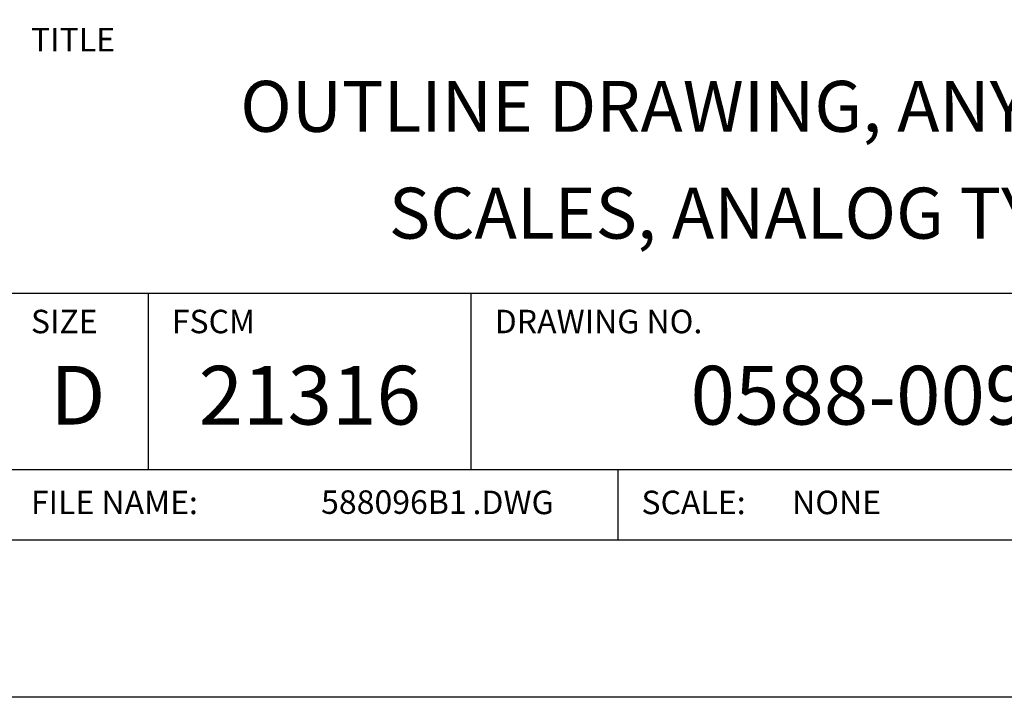
# Model space of a CAD drawing. Extents: x 0 to 51, y -0.1 to 65.9.
# Drawn here: x 40.6 to 46.9, y -0.1 to 4.2 of the extents above; entities that cross this region are included whole.
import ezdxf
from ezdxf.enums import TextEntityAlignment as Align

# ---------------------------------------------------------------- set-up
doc = ezdxf.new("R2010")
doc.units = 0
doc.header["$LTSCALE"] = 1.2
doc.header["$MEASUREMENT"] = 0
doc.layers.get('0').update_dxf_attribs({"linetype": 'CONTINUOUS'})
doc.layers.add('FORMAT', color=6, linetype='CONTINUOUS')
doc.layers.add('LOGO_HI', color=11, linetype='CONTINUOUS')
doc.styles.add('RD25', font='ROMAND.shx', dxfattribs={"height": 0.25})
doc.styles.add('ROMAND', font='ROMAND.SHX')
doc.styles.add('ROMANS', font='ROMANS.SHX')
doc.styles.add('RS10', font='ROMANS.shx', dxfattribs={"height": 0.1})

# ---------------------------------------------------------------- blocks, each defined once
blk = doc.blocks.new('FORMAT')
at = {"layer": 'FORMAT', "color": 6}
for p, q in [((26.965, 1.72), (33.34, 1.72)), ((27.565, 0.97), (27.565, 1.72)), ((28.94, 0.97), (28.94, 1.72)), ((26.965, 0.97), (33.34, 0.97)), ((29.565, 0.97), (29.565, 0.67))]:
    blk.add_line(p, q, dxfattribs=at)
blk.add_lwpolyline([(1.55, 0.67), (33.34, 0.67), (33.34, 21.29), (1.55, 21.29)], dxfattribs=at)
at = {"layer": 'FORMAT', "color": 1, "style": 'ROMANS'}
for s, p in [('TITLE', (27.065, 2.75)), ('SIZE', (27.065, 1.55)), ('FSCM', (27.665, 1.55)), ('DRAWING NO.', (29.04, 1.55))]:
    blk.add_text(s, height=0.1, dxfattribs=at).set_placement(p)
at = {"layer": 'FORMAT', "color": 7, "style": 'ROMAND'}
blk.add_text('D', height=0.25, dxfattribs=at).set_placement((27.265, 1.2538), align=Align.MIDDLE)
at = {"layer": 'FORMAT', "color": 1, "style": 'ROMANS'}
for s, p in [('.DWG', (28.9455, 0.8298)), ('SCALE:', (29.665, 0.8298)), ('FILE NAME:', (27.065, 0.8298))]:
    blk.add_text(s, height=0.1, dxfattribs=at).set_placement(p, align=Align.MIDDLE_LEFT)
at = {"layer": 'FORMAT', "color": 7, "style": 'ROMAND'}
blk.add_attdef('CONTRACT', text='', height=0.2, dxfattribs=at).set_placement((26.0045, 3.5416), align=Align.CENTER)
at = {"layer": 'FORMAT', "color": 1, "style": 'RS10'}
for tag, p in [('DRAFT', (24.0562, 2.811)), ('ISSUED', (24.0562, 1.311)), ('SCALE', (30.3066, 0.8298)), ('PRODUCTION', (24.0562, 0.811))]:
    blk.add_attdef(tag, text='', height=0.1, dxfattribs=at).set_placement(p, align=Align.MIDDLE_LEFT)
for tag, p in [('DDATE', (26.4025, 2.811)), ('CDATE', (26.4025, 2.311)), ('ADATE', (26.4025, 1.811)), ('IDATE', (26.4025, 1.311)), ('OF', (32.9101, 0.8298)), ('PDATE', (26.4025, 0.811))]:
    blk.add_attdef(tag, text='', height=0.1, dxfattribs=at).set_placement(p, align=Align.MIDDLE)
at = {"layer": 'FORMAT', "color": 7, "style": 'RD25'}
for tag, p in [('DESCRIPTION1', (30.1525, 2.488)), ('DESCRIPTION2', (30.1525, 2.0332)), ('NUMBER', (30.69, 1.2538)), ('REV', (32.89, 1.2538))]:
    blk.add_attdef(tag, text='', height=0.25, dxfattribs=at).set_placement(p, align=Align.MIDDLE)
at = {"layer": 'FORMAT', "color": 7, "style": 'RS10'}
for tag, p in [('MATERIAL1', (21.7584, 1.9739)), ('MATERIAL2', (21.7584, 1.812)), ('FINISH1', (21.78, 1.2842)), ('FINISH2', (21.78, 1.1223))]:
    blk.add_attdef(tag, p, '', height=0.1, dxfattribs=at)
at = {"layer": 'FORMAT', "color": 1, "style": 'RS10'}
blk.add_attdef('FILE', text='', height=0.1, dxfattribs=at).set_placement((28.9205, 0.7811), align=Align.RIGHT)
at = {"layer": 'LOGO_HI', "color": 7, "style": 'ROMAND'}
blk.add_text('21316', height=0.25, dxfattribs=at).set_placement((28.2525, 1.2538), align=Align.MIDDLE)

msp = doc.modelspace()

# ---------------------------------------------------------------- linework, layer by layer
at = {"layer": 'FORMAT', "color": 7}
msp.add_lwpolyline([(0.042, -0.0842), (0.042, 32.9158), (51.042, 32.9158), (51.042, -0.0842), (0.042, -0.0842)], close=True, dxfattribs=at)

# ---------------------------------------------------------------- block references
ref = msp.add_blockref('FORMAT', (0.042, -0.0842), dxfattribs=dict(xscale=1.499999999727668, yscale=1.499999999727668, zscale=1.499999999727668))
ref.add_attrib('NUMBER', '0588-0096', dxfattribs={"layer": 'FORMAT', "color": 7, "height": 0.375, "style": 'RD25'}).set_placement((46.077, 1.7965), align=Align.MIDDLE)
ref.add_attrib('DESCRIPTION1', 'OUTLINE DRAWING, ANY-WEIGH', dxfattribs={"layer": 'FORMAT', "color": 7, "height": 0.325521, "style": 'RD25'}).set_placement((45.2707, 3.6478), align=Align.MIDDLE)
ref.add_attrib('DESCRIPTION2', 'SCALES, ANALOG TYPE', dxfattribs={"layer": 'FORMAT', "color": 7, "height": 0.325521, "style": 'RD25'}).set_placement((45.2707, 2.9656), align=Align.MIDDLE)
ref.add_attrib('FILE', '588096B1', dxfattribs={"layer": 'FORMAT', "color": 1, "height": 0.15, "style": 'RS10'}).set_placement((43.4227, 1.0874), align=Align.RIGHT)
ref.add_attrib('SCALE', 'NONE', dxfattribs={"layer": 'FORMAT', "color": 1, "height": 0.15, "style": 'RS10'}).set_placement((45.5019, 1.1605), align=Align.MIDDLE_LEFT)

doc.saveas('drawing.dxf')
